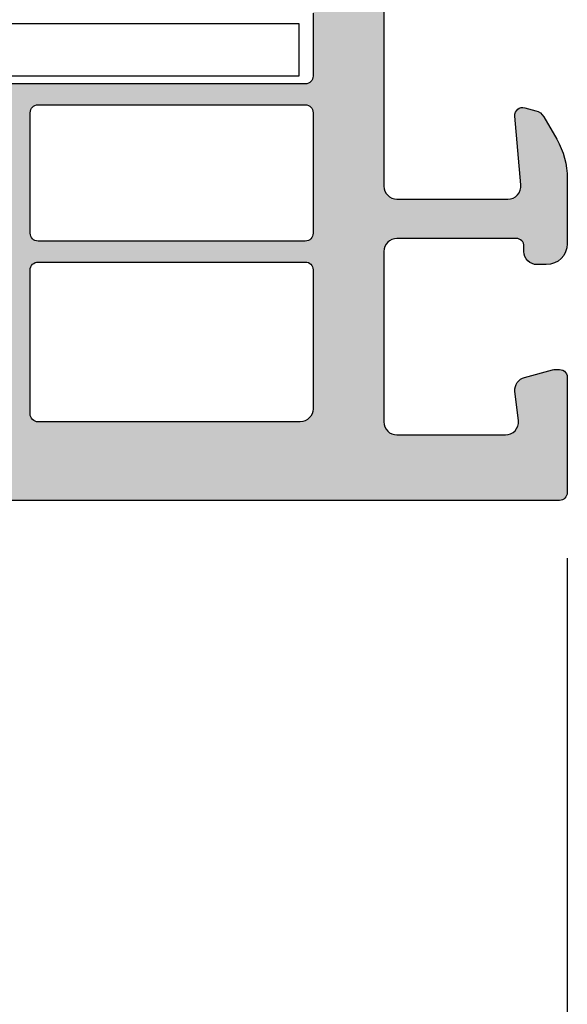
# Model space of a CAD drawing. Units: millimetres. Extents: x 0 to 1436, y -297 to 0.
# Drawn here: x 380 to 385, y -85 to -75 of the extents above; entities that cross this region are included whole.
import ezdxf

# ---------------------------------------------------------------- set-up
doc = ezdxf.new("R2010")
doc.units = ezdxf.units.MM
doc.layers.add('cotas', color=250, linetype='Continuous', lineweight=9)
doc.layers.add('Sombreado perfiles', color=250, linetype='Continuous', lineweight=15)
doc.layers.add('PERFILES', color=7, linetype='Continuous')
doc.styles.add('catalogos 2.5', font='arial.ttf', dxfattribs={"height": 2.5})
doc.dimstyles.new('4-1', dxfattribs={"dimtxt": 2.5, "dimasz": 2.5, "dimexe": 1.25, "dimexo": 0.625, "dimtad": 1, "dimlfac": 4, "dimtxsty": 'catalogos 2.5', "dimcen": 2.5, "dimadec": 0, "dimazin": 0, "dimtfac": 1, "dimtmove": 0, "dimatfit": 3, "dimfxl": 0, "dimarcsym": 0})

# ---------------------------------------------------------------- blocks, each defined once
blk = doc.blocks.new('MARCO 84_V2')
at = {"layer": 'Sombreado perfiles', "ltscale": 5}
h = blk.add_hatch(color=256, dxfattribs=at)
h.dxf.hatch_style = 1
edge = h.paths.add_edge_path(flags=16)
edge.add_line((9.699999999999818, -37.99999999993004), (10.39999999999509, -37.99999999992993))
edge.add_arc((10.39999999999513, -38.29999999993007), 0.3000000000001393, 2.4385826691286638e-11, 90.00000000000807, ccw=False)
edge.add_line((10.69999999999527, -38.29999999992994), (10.69999999999527, -38.89999999992993))
edge.add_arc((10.39999999999509, -38.89999999992985), 0.3000000000001819, 270, 359.99999999998374, ccw=False)
edge.add_line((10.39999999999509, -39.19999999993003), (9.700000000003456, -39.19999999993009))
edge.add_arc((9.700000000003413, -39.49999999993022), 0.3000000000001393, 89.99999999999186, 180.0000000000733)
edge.add_line((9.400000000003274, -39.49999999993061), (9.399999999988722, -49.5000000000045))
edge.add_arc((9.699999999990567, -49.50000000000222), 0.3000000000018446, 180.000000000437, 270.0000000003773)
edge.add_line((9.699999999992542, -49.80000000000406), (10.39999999999509, -49.80000000000395))
edge.add_arc((10.39999999999513, -50.10000000000409), 0.3000000000001393, 2.4385826691286638e-11, 90.00000000000807, ccw=False)
edge.add_line((10.69999999999527, -50.10000000000396), (10.69999999999527, -50.70000000000395))
edge.add_arc((10.39999999999515, -50.70000000000381), 0.3000000000001251, 269.9999999999891, 359.9999999999729, ccw=False)
edge.add_line((10.39999999999509, -51.00000000000394), (9.849821161163163, -51.00000000000408))
edge.add_arc((9.849821161163188, -51.30000000000396), 0.2999999999998835, 90.00000000000476, 201.323686262918)
edge.add_arc((6.775735931278168, -52.49999999988059), 3.00000000004574, -21.323686265081108, 21.323686260686316, ccw=False)
edge.add_arc((9.849821161132347, -53.69999999995938), 0.3000000000446703, 158.6763137429192, 270.0000000058855)
edge.add_line((9.849821161163163, -54.00000000000405), (10.39999999999509, -54.00000000000394))
edge.add_arc((10.39999999999513, -54.30000000000408), 0.3000000000001393, 2.4385826691286638e-11, 90.00000000000807, ccw=False)
edge.add_line((10.69999999999527, -54.30000000000395), (10.69999999999527, -54.90000000000397))
edge.add_arc((10.39999999999513, -54.90000000000381), 0.3000000000001393, 269.99999999999187, 359.9999999999701, ccw=False)
edge.add_line((10.39999999999509, -55.20000000000395), (9.69999999999527, -55.2000000000041))
edge.add_arc((9.699999999995754, -55.50000000000294), 0.2999999999988461, 90.00000000009229, 180.0000000002768)
edge.add_line((9.399999999996908, -55.50000000000439), (9.400000000002365, -63.51959867392158))
edge.add_arc((9.70000000000258, -63.51959867392114), 0.3000000000002156, 180.0000000000841, 265.0000000000932)
edge.add_line((9.67385327717875, -63.81845708334892), (10.42614672282252, -63.88427423148723))
edge.add_arc((10.39999999999865, -64.18313264091505), 0.3000000000002608, 5.4285465012071654e-11, 85.00000000008521, ccw=False)
edge.add_line((10.69999999999891, -64.18313264091476), (10.69999999999891, -64.7997314687858))
edge.add_arc((10.39999999999881, -64.79973146878571), 0.3000000000000984, 269.9999999999841, 359.99999999998374, ccw=False)
edge.add_line((10.39999999999873, -65.0997314687858), (9.700000000002547, -65.0997314687858))
edge.add_arc((9.70000000000249, -65.39973146878593), 0.3000000000001251, 89.99999999998914, 179.9999999999729)
edge.add_line((9.400000000002365, -65.39973146878579), (9.400000000002365, -67.79973146883133))
edge.add_arc((9.700000000002461, -67.79973146883124), 0.3000000000000966, 180.0000000000163, 270.0000000000163)
edge.add_line((9.700000000002547, -68.09973146883134), (43.34035397146243, -68.09973146881258))
edge.add_arc((43.34035397146243, -67.89973146881258), 0.2000000000000028, 270, 364.497358135243)
edge.add_line((43.53973816153494, -67.88404884310349), (43.52627663502776, -67.7129030407638))
edge.add_arc((43.32689244495524, -67.72858566647288), 0.2000000000000088, 4.497358135238758, 79.91666139533619)
edge.add_arc((43.43871977755188, -67.09973146879916), 0.4387197775609654, 180.0000000000018, 259.9166613953387, ccw=False)
edge.add_line((42.99999999999091, -67.09973146879918), (42.99999999999091, -66.09973146879918))
edge.add_arc((43.4387197775519, -66.09973146879922), 0.4387197775609977, 116.4913524970336, 179.9999999999944, ccw=False)
edge.add_arc((43.15381068481385, -65.52807618532609), 0.2000000000000036, 296.4913524970366, 364.4973581352389)
edge.add_line((43.35319487488636, -65.51239355961701), (43.33523434992775, -65.28404884307669))
edge.add_arc((43.13585015985525, -65.29973146878578), 0.2000000000000028, 4.497358135242977, 90)
edge.add_line((43.13585015985525, -65.09973146878578), (39.89973146880402, -65.09973146878578))
edge.add_arc((39.89973146880352, -64.79973146878609), 0.2999999999996845, 179.9999999999376, 270.00000000009493, ccw=False)
edge.add_line((39.59973146880384, -64.79973146878577), (39.59973146880384, -62.99994258177561))
edge.add_arc((39.89973146880352, -62.99994258177529), 0.2999999999996845, 89.99999999990513, 180.0000000000624, ccw=False)
edge.add_line((39.89973146880402, -62.6999425817756), (42.80745750371625, -62.6999425817756))
edge.add_arc((42.80745750371624, -62.39994258177563), 0.2999999999999758, 270.0000000000013, 364.497358133237)
edge.add_line((43.1065337888258, -62.37641864322246), (42.88629891488836, -59.57641864322251))
edge.add_arc((42.5872226297788, -59.5999425817756), 0.2999999999999707, 4.497358133223417, 89.99999999999865)
edge.add_line((42.58722262977881, -59.29994258177562), (39.89973146880402, -59.29994258177562))
edge.add_arc((39.89973146880352, -58.99994258177594), 0.2999999999996845, 179.9999999999376, 270.00000000009493, ccw=False)
edge.add_line((39.59973146880384, -58.99994258177561), (39.59973146880384, -58.61990053628064))
edge.add_arc((39.899731468804, -58.61990053628084), 0.3000000000001606, 105.9693254529383, 179.999999999962, ccw=False)
edge.add_line((39.81719466363575, -58.33147779828552), (42.48720410008627, -57.56741165639308))
edge.add_arc((42.40466729491795, -57.27898891839857), 0.299999999999405, 285.9693254529939, 364.4973581361871)
edge.add_line((42.70374358002573, -57.25546497983005), (42.45415377181689, -54.08225516994209))
edge.add_arc((42.15507748671644, -54.10577910850927), 0.2999999999920021, 4.497358136043799, 29.11733548220094)
edge.add_arc((45.03804010815649, -52.50000000676615), 3.00000000004064, 159.8773807972512, 209.1173354842335, ccw=False)
edge.add_arc((41.93947702810804, -51.36469967679659), 0.3000000000000163, 339.8773807952119, 364.4973581360691)
edge.add_line((42.23855331321647, -51.34117573822864), (41.21881081293483, -38.37647606136237))
edge.add_arc((40.91973452782642, -38.39999999993039), 0.3000000000000009, 4.497358136082904, 90)
edge.add_line((40.91973452782642, -38.09999999993039), (39.89973146880384, -38.09999999993039))
edge.add_arc((39.89973146880384, -37.79999999993039), 0.2999999999999972, 180, 270, ccw=False)
edge.add_line((39.59973146880385, -37.79999999993039), (39.59973146880385, -37.39999999993039))
edge.add_arc((39.89973146880384, -37.39999999993039), 0.2999999999999972, 90, 180, ccw=False)
edge.add_line((39.89973146880384, -37.09999999993039), (40.79388602835299, -37.09999999993039))
edge.add_arc((40.79388602835299, -36.79999999993039), 0.2999999999999972, 270, 364.4973581360815)
edge.add_line((41.09296231346141, -36.77647606136238), (40.45583316349167, -28.67620753037982))
edge.add_arc((40.15675687838326, -28.69973146894785), 0.2999999999999943, 4.497358136084364, 90)
edge.add_line((40.15675687838326, -28.39973146894785), (37.79973146880424, -28.39973146894775))
edge.add_arc((37.79973146880423, -28.69973146894774), 0.2999999999999972, 89.99999999999865, 180)
edge.add_line((37.49973146880424, -28.69973146894774), (37.49973146880421, -30.94973146877373))
edge.add_arc((37.19973146880421, -30.94973146877373), 0.2999999999999972, -90, 0, ccw=False)
edge.add_line((37.19973146880421, -31.24973146877373), (36.5997314688042, -31.24973146877373))
edge.add_arc((36.5997314688042, -30.94973146877373), 0.2999999999999972, 179.9999999999987, 270, ccw=False)
edge.add_line((36.2997314688042, -30.94973146877373), (36.29973146880423, -28.69973146894773))
edge.add_arc((35.99973146880424, -28.69973146894772), 0.2999999999999901, 359.999999999998, 450.0000000000027)
edge.add_line((35.99973146880423, -28.39973146894773), (30.29160797829718, -28.39973146894776))
edge.add_arc((29.70000000001619, -28.29973146877352), 0.6000000000004716, 189.5940682437228, 350.4059317562717, ccw=False)
edge.add_line((29.1083920217352, -28.39973146894771), (19.29160797829718, -28.39973146894785))
edge.add_arc((18.70000000001663, -28.29973146877371), 0.6000000000000183, 189.5940682437356, 350.4059317562753, ccw=False)
edge.add_line((18.1083920217361, -28.39973146894796), (9.699999999985266, -28.39973146894808))
edge.add_arc((9.699999999985224, -28.69973146894822), 0.3000000000001393, 89.99999999999186, 180.0000000000624)
edge.add_line((9.399999999985084, -28.69973146894854), (9.399999999999636, -37.69999999993051))
edge.add_arc((9.699999999999712, -37.69999999992996), 0.3000000000000753, 180.0000000001045, 270.0000000000203)
edge = h.paths.add_edge_path()
edge.add_line((6.787867965605699, -18.58786796565241), (6.987867965587326, -18.78786796563868))
edge.add_arc((6.775735931227871, -18.99999999999317), 0.3000000000014307, -44.99999999908448, 44.999999999330385, ccw=False)
edge.add_line((6.987867965588237, -19.21213203434676), (6.787867965604791, -19.41213203433549))
edge.add_arc((7.000000000005734, -19.62426406866083), 0.3000000000101472, 135.0000000102106, 180.0000000092014)
edge.add_line((6.699999999995587, -19.62426406870901), (6.699999999994361, -23.49999999998677))
edge.add_arc((6.199999999990766, -23.49999999998641), 0.5000000000035953, 269.9999999999951, 359.9999999999593, ccw=False)
edge.add_line((6.199999999990723, -23.99999999999001), (1.652337248411641, -23.9999999999891))
edge.add_arc((1.652337248412408, -23.69999999998997), 0.2999999999991303, 180.0000000000163, 269.99999999985346, ccw=False)
edge.add_line((1.352337248413278, -23.69999999999006), (1.352337248413278, -23.49999999999001))
edge.add_arc((0.8523372484132778, -23.49999999999001), 0.5, 0, 90)
edge.add_line((0.8523372484132778, -22.99999999999001), (0.5000000000045475, -22.99999999999001))
edge.add_arc((0.5000000000045475, -23.79999999998928), 0.7999999999992724, 90, 179.9999999997232)
edge.add_line((-0.2999999999947249, -23.79999999998542), (-0.3000000000020009, -25.28712003453354))
edge.add_arc((2.699999999990716, -25.28712003454898), 2.999999999992717, 179.9999999997053, 209.9999999999048)
edge.add_line((0.1019237886412157, -26.78712003454102), (0.5964466094001182, -27.64365868560101))
edge.add_arc((1.029459311296681, -27.393658685599), 0.5000000000047649, 209.9999999999504, 254.999999999939)
edge.add_line((0.9000497887436723, -27.876621598748), (1.322354286467089, -27.98977774787384))
edge.add_arc((1.399999999998043, -27.69999999998671), 0.3000000000004494, 254.9999999999838, 364.9999999998876)
edge.add_line((1.698858409426066, -27.67385327716296), (1.537205032396741, -25.82614672281046))
edge.add_arc((1.836063441821284, -25.79999999998697), 0.2999999999969598, 89.99999999998693, 184.9999999998968, ccw=False)
edge.add_line((1.836063441821352, -25.49999999999001), (6.199999999990723, -25.49999999999069))
edge.add_arc((6.200000000003143, -26.00000000000374), 0.5000000000130456, 1.49492507262039e-09, 90.00000000142319, ccw=False)
edge.add_line((6.700000000016189, -25.99999999999069), (6.700000000016189, -51.87573593130743))
edge.add_arc((7.000000000019098, -51.87573593130746), 0.3000000000029086, 179.9999999999946, 224.9999999993669)
edge.add_line((6.787867965658734, -52.08786796566314), (6.987867965640362, -52.2878679656494))
edge.add_arc((6.775735931280906, -52.50000000000389), 0.3000000000014313, -44.99999999908448, 44.999999999330214, ccw=False)
edge.add_line((6.987867965641271, -52.71213203435748), (6.787867965657824, -52.91213203434621))
edge.add_arc((7.000000000011779, -53.12426406871982), 0.3000000000110516, 134.9999999973465, 179.9999999963374)
edge.add_line((6.700000000000728, -53.12426406870064), (6.699999999990723, -61.99999999995175))
edge.add_arc((6.199999999990681, -61.99999999994995), 0.5000000000000426, 270.0000000000049, 359.9999999997932, ccw=False)
edge.add_line((6.199999999990723, -62.49999999994999), (1.83606344182499, -62.49999999995363))
edge.add_arc((1.836063441824865, -62.19999999995314), 0.3000000000004874, 175.00000000025, 270.0000000000238, ccw=False)
edge.add_line((1.537205032396741, -62.17385327713011), (1.698858409422428, -60.32614672277744))
edge.add_arc((1.399999999997855, -60.29999999995415), 0.2999999999969722, 355.0000000001436, 464.9999999994377)
edge.add_line((1.322354286470727, -60.0102222520696), (0.9000497887473102, -60.12337840119029))
edge.add_arc((1.029459311293135, -60.60634131433417), 0.4999999999979537, 104.999999999418, 150.000000000172)
edge.add_line((0.5964466094019372, -60.35634131433649), (0.1019237886366686, -61.21287996540993))
edge.add_arc((2.699999999994358, -62.71287996540234), 2.999999999999997, 150.0000000001672, 180.0000000002827)
edge.add_line((-0.3000000000056389, -62.71287996541714), (-0.2999999999983629, -64.19999999995424))
edge.add_arc((0.5000000000007816, -64.19999999995039), 0.7999999999991445, 180.0000000002758, 269.999999999944)
edge.add_line((0.5, -64.99999999994954), (0.8523372484132777, -64.99999999994954))
edge.add_arc((0.8523372484132778, -64.49999999994954), 0.5, 270, 360.0000000003648)
edge.add_line((1.352337248413278, -64.49999999994635), (1.352337248411459, -64.2999999999525))
edge.add_arc((1.652337248408074, -64.29999999995024), 0.299999999996615, 90.00000000001359, 180.0000000004315, ccw=False)
edge.add_line((1.652337248408003, -63.99999999995363), (6.199999999990723, -63.99999999995113))
edge.add_arc((6.199999999990808, -64.49999999995104), 0.4999999999999147, 3.581135388230905e-11, 90.00000000000978, ccw=False)
edge.add_line((6.699999999990723, -64.49999999995073), (6.699999999990723, -71.99999999993913))
edge.add_arc((6.199999999990695, -71.99999999993905), 0.5000000000000284, 270.00000000000324, 359.9999999999902, ccw=False)
edge.add_line((6.199999999990723, -72.49999999993908), (1.966836478514779, -72.4999999999418))
edge.add_arc((1.966836478514648, -71.9999999999415), 0.5000000000003126, 175.0000000002093, 270.00000000001495, ccw=False)
edge.add_line((1.468739129468304, -71.95642212856946), (1.698858409421518, -69.3261467227692))
edge.add_arc((1.399999999994391, -69.2999999999459), 0.2999999999995184, 355.0000000001834, 464.999999999881)
edge.add_line((1.32235428646436, -69.01022225205948), (0.9000497887427629, -69.12337840118393))
edge.add_arc((1.029459311293708, -69.60634131432457), 0.4999999999961561, 105.0000000000806, 149.9999999998265)
edge.add_line((0.5964466094055751, -69.35634131432518), (0.1019237886448532, -70.21287996537804))
edge.add_arc((2.699999999986188, -71.71287996538244), 2.999999999991827, 149.9999999998128, 180.0000000001851)
edge.add_line((-0.3000000000056389, -71.71287996539213), (-0.2999999999983629, -74.19999999994242))
edge.add_arc((0.5000000000007957, -74.19999999994015), 0.7999999999991586, 180.0000000001629, 269.999999999943)
edge.add_line((0.5, -74.9999999999393), (0.8523372484132777, -74.9999999999393))
edge.add_arc((0.8523372484132778, -74.4999999999393), 0.5, 270, 360.0000000003192)
edge.add_line((1.352337248413278, -74.49999999993652), (1.352337248411459, -74.29999999994085))
edge.add_arc((1.652337248410944, -74.29999999993856), 0.2999999999994856, 89.99999999986699, 180.000000000437, ccw=False)
edge.add_line((1.652337248411641, -73.99999999993908), (6.199999999990723, -73.99999999994021))
edge.add_arc((6.199999999990752, -74.49999999994019), 0.4999999999999716, 4.229150363244116e-11, 90.00000000000318, ccw=False)
edge.add_line((6.699999999990723, -74.49999999993982), (6.699999999990723, -80.99999999992907))
edge.add_arc((6.199999999990709, -80.99999999992906), 0.5000000000000142, 270.0000000000016, 359.99999999999835, ccw=False)
edge.add_line((6.199999999990723, -81.49999999992907), (2.062577026518738, -81.49999999992998))
edge.add_arc((2.062577026518719, -80.99999999993003), 0.4999999999999574, 174.9999999996222, 270.0000000000023, ccw=False)
edge.add_line((1.564479677473173, -80.95642212855292), (1.698097349043564, -79.8291651539433))
edge.add_arc((1.199999999999894, -79.78558728256839), 0.4999999999979002, 354.9999999998549, 435.0000000002738)
edge.add_line((1.329409522548303, -79.30262436942526), (0.2635832737314558, -79.01703708678833))
edge.add_arc((0.1341737511808959, -79.49999999993565), 0.500000000002508, 75.0000000001601, 98.70480586088175)
edge.add_arc((-3.576625107193365e-12, -79.29999999993547), 0.3000000000020643, 78.7549093850259, 180.0000000000515)
edge.add_line((-0.3000000000056389, -79.29999999993574), (-0.3000000000056389, -83.69999999993071))
edge.add_arc((-6.366462912410498e-12, -83.69999999993071), 0.2999999999992724, 180, 270)
edge.add_line((-6.366462912410498e-12, -83.99999999992998), (48.69999999994707, -83.99999999993089))
edge.add_arc((48.6999999999471, -82.99999999993092), 0.9999999999999716, 269.9999999999984, 359.9999999999104)
edge.add_line((49.69999999994707, -82.99999999993248), (49.69999999995071, -80.49999999993516))
edge.add_arc((49.19999999995066, -80.49999999993457), 0.5000000000000426, 359.9999999999332, 450.0000000000994)
edge.add_line((49.1999999999498, -79.99999999993453), (48.69999999995071, -79.99999999993499))
edge.add_line((48.69999999995071, -79.99999999993499), (47.68256885140818, -80.08901369135084))
edge.add_arc((47.69999999995795, -80.28825263096986), 0.2000000000006909, 95.00000000005072, 179.9999999999837)
edge.add_line((47.49999999995725, -80.28825263096981), (47.49999999995725, -81.19999999993048))
edge.add_arc((47.19999999995441, -81.19999999992987), 0.3000000000028393, 269.9999999999864, 359.9999999998833, ccw=False)
edge.add_line((47.19999999995434, -81.49999999993271), (42.99999999995393, -81.4999999999349))
edge.add_arc((42.99999999995377, -81.1999999999349), 0.2999999999999972, 179.9999999999538, 270.0000000000298, ccw=False)
edge.add_line((42.69999999995378, -81.19999999993466), (42.69999999995798, -75.98739724767007))
edge.add_arc((43.69999999995787, -75.98739724767087), 0.9999999999998863, 77.0000000000212, 179.9999999999544, ccw=False)
edge.add_line((43.92495105430135, -75.01302718288566), (48.19999999994343, -75.99999999993953))
edge.add_line((48.19999999994343, -75.99999999993953), (49.19999999995434, -75.99999999993908))
edge.add_arc((49.1999999999543, -75.49999999994267), 0.4999999999964047, 270.0000000000049, 360.0000000003664)
edge.add_line((49.69999999995071, -75.49999999993948), (49.69999999993615, -73.19441378702477))
edge.add_arc((49.4999999999354, -73.19441378702612), 0.2000000000007489, 3.867554492645154e-10, 103.2405199151673)
edge.add_line((49.45419213319019, -72.99973035335866), (47.04176887315316, -73.56735935571693))
edge.add_arc((46.97305707303555, -73.27533420521733), 0.2999999999995253, 184.4973581359975, 283.2405199151982, ccw=False)
edge.add_line((46.67398078792758, -73.29885814378487), (45.07878476567566, -53.0180153316556))
edge.add_arc((44.77970847462448, -53.04153927069147), 0.3000000059611617, 4.497358136162693, 64.49735818326037)
edge.add_arc((45.03804010762542, -52.50000000000392), 0.3000000059602853, 124.49735777855429, 244.4973581833533, ccw=False)
edge.add_arc((44.69821916541333, -52.00550861042284), 0.2999999999861609, 304.4973577849304, 364.497358144024)
edge.add_line((44.99729545050468, -51.98198467181446), (44.01860485363977, -39.53920656423163))
edge.add_arc((44.51706532881872, -39.49999999993013), 0.4999999999999477, 89.9999999998958, 184.4973581385521, ccw=False)
edge.add_line((44.51706532881963, -38.99999999993018), (49.69999999994616, -38.99999999993021))
edge.add_arc((49.69999999994695, -37.9999999999301), 1.000000000000114, 269.9999999999544, 359.9999999999935)
edge.add_line((50.69999999994707, -37.99999999993021), (50.69999999994707, -35.4999999999314))
edge.add_arc((50.39999999994411, -35.49999999993162), 0.300000000002953, 4.071109992233228e-11, 90.00000000016556)
edge.add_line((50.39999999994325, -35.19999999992866), (49.3999999999478, -35.19999999993003))
edge.add_line((49.3999999999478, -35.19999999993003), (49.3999999999478, -36.69999999993071))
edge.add_arc((49.09999999994852, -36.69999999993071), 0.2999999999992724, -90, 0, ccw=False)
edge.add_line((49.09999999994852, -36.99999999992998), (44.74331601585163, -36.99999999993021))
edge.add_arc((44.74331601585172, -35.99999999993134), 0.9999999999988702, 184.4973581377436, 269.9999999999951, ccw=False)
edge.add_line((43.74639506549374, -36.07841312852021), (43.19532848640938, -29.0723182613285))
edge.add_arc((44.19224943676856, -28.99390513273841), 1.000000000000164, 64.99999999993503, 184.4973581378081, ccw=False)
edge.add_line((44.61486769851035, -28.08759734570209), (49.22678547847408, -30.23816992528226))
edge.add_arc((49.09999999995215, -30.51006226139259), 0.2999999999992796, -1.268745108973235e-10, 64.99999999999449, ccw=False)
edge.add_line((49.39999999995143, -30.51006226139326), (49.3999999999478, -31.9999999999293))
edge.add_line((49.3999999999478, -31.9999999999293), (50.39999999994689, -31.99999999993021))
edge.add_arc((50.39999999994774, -31.69999999992724), 0.3000000000029672, 269.9999999998371, 360.0000000000543)
edge.add_line((50.69999999995071, -31.69999999992696), (50.69999999994707, -29.67399069203414))
edge.add_arc((49.19999999994621, -29.67399069203752), 1.50000000000086, 1.290541867549897e-10, 65.00000000000092)
edge.add_line((49.8339273925576, -28.31452901148175), (43.40926778106132, -25.3186610336024))
edge.add_arc((43.83188604280254, -24.4123532465665), 0.9999999999995431, 184.4973581376569, 244.9999999999544, ccw=False)
edge.add_line((42.83496509244378, -24.49076637515391), (42.66885035423002, -22.37883351810719))
edge.add_arc((41.6719294038694, -22.45724664669544), 1.000000000001458, 4.497358137696481, 17.52399122311325)
edge.add_line((42.62552035772751, -22.1561415276375), (40.51187068758827, -15.46227590563187))
edge.add_arc((42.89584807223047, -14.70951310798867), 2.500000000000216, 70.4866810901508, 197.5239912230986, ccw=False)
edge.add_line((43.73091301110708, -12.35310343480786), (50.87585022973326, -14.88512773841326))
edge.add_arc((51.54390218083353, -12.99999999987115), 1.999999999997439, 250.486681090154, 270.0000000000211)
edge.add_line((51.54390218083427, -14.99999999986859), (65.94999999994707, -14.99999999986086))
edge.add_arc((65.94999999994702, -14.69999999986155), 0.299999999999315, 270.0000000000081, 360.0000000000136)
edge.add_line((66.24999999994634, -14.69999999986148), (66.24999999994634, -13.69999999986068))
edge.add_line((66.24999999994634, -13.69999999986068), (64.82752385047843, -13.6999999998625))
edge.add_arc((64.82752385047836, -13.39999999986512), 0.2999999999973824, 180.0000000000081, 270.00000000001353, ccw=False)
edge.add_line((64.52752385048097, -13.39999999986516), (64.52752385048097, -11.0325608340154))
edge.add_arc((65.52752385047461, -11.0325608340152), 0.9999999999936335, 120.24396422047371, 180.0000000000115, ccw=False)
edge.add_arc((67.49827549898394, -14.41268267841139), 4.912682678548923, 56.8509405789888, 120.2439642204595, ccw=False)
edge.add_arc((69.63780494796266, -11.13678593401566), 1.000000000003446, 19.453133780388782, 56.85094057899647, ccw=False)
edge.add_arc((58.69999999996617, -14.99999999994138), 12.59999999998547, 7.474290403303314, 19.453133780380426, ccw=False)
edge.add_arc((70.89549096996502, -13.3999999998595), 0.3000000000023139, -90.00000000016558, 7.474290403265627, ccw=False)
edge.add_line((70.89549096996416, -13.69999999986182), (69.44999999994707, -13.69999999986068))
edge.add_line((69.44999999994707, -13.69999999986068), (69.44999999994707, -14.69999999985772))
edge.add_arc((69.74999999994978, -14.69999999985724), 0.3000000000027114, 180.0000000000923, 269.9999999998643)
edge.add_line((69.74999999994907, -14.99999999985995), (73.19999999994343, -14.99999999985972))
edge.add_arc((73.19999999994423, -14.49999999985657), 0.5000000000031513, 269.9999999999088, 375.0000000000836)
edge.add_line((73.68296291309161, -14.37059047730379), (70.42817131484935, -2.223542864626054))
edge.add_arc((67.53039383597935, -2.999999999934804), 3.000000000003005, 15.0000000000081, 90.0000000000524)
edge.add_line((67.53039383597661, 6.819789177825442e-11), (0, -1.4210854715202e-14))
edge.add_arc((9.379441667789479e-13, -0.3000000000020435), 0.3000000000020293, 90.00000000017916, 179.9999999999729)
edge.add_line((-0.3000000000010914, -0.3000000000019014), (-0.3000000000020009, -4.699999999997502))
edge.add_arc((-3.36324024186041e-12, -4.699999999997983), 0.2999999999986376, 179.9999999999081, 281.2450906150627)
edge.add_arc((0.134173751180411, -4.499999999997361), 0.4999999999994522, 261.2951941391209, 284.9999999996676)
edge.add_line((0.2635832737287274, -4.982962913142117), (1.329409522546484, -4.697375630506357))
edge.add_arc((1.19999999999711, -4.214412717359989), 0.5000000000012832, 284.9999999997369, 368.5198509084274)
edge.add_line((1.694482296701608, -4.140336687180664), (1.568094729817858, -3.074076030180564))
edge.add_arc((2.062577026518723, -2.999999999999151), 0.4999999999980002, 89.9999999999983, 188.5198509087256, ccw=False)
edge.add_line((2.062577026518738, -2.500000000001151), (6.199999999994361, -2.500000000001833))
edge.add_arc((6.199999999994347, -3.000000000001847), 0.5000000000000142, -3.092281986027956e-11, 89.99999999999841, ccw=False)
edge.add_line((6.699999999994361, -3.000000000002117), (6.699999999990723, -9.4999999999866))
edge.add_arc((6.199999999990695, -9.499999999986343), 0.5000000000000284, 270.00000000000324, 359.99999999997067, ccw=False)
edge.add_line((6.199999999990723, -9.999999999986372), (1.652337248411641, -9.999999999987509))
edge.add_arc((1.652337248410944, -9.699999999988023), 0.2999999999994856, 179.9999999995359, 270.0000000001329, ccw=False)
edge.add_line((1.352337248411459, -9.699999999985593), (1.352337248413278, -9.499999999989669))
edge.add_arc((0.8523372484132778, -9.499999999986827), 0.5, 359.9999999996743, 450)
edge.add_line((0.8523372484132778, -8.999999999986827), (0.5000000000009095, -8.999999999986827))
edge.add_arc((0.5000000000009237, -9.799999999986113), 0.7999999999992866, 90.00000000000101, 179.9999999998341)
edge.add_line((-0.2999999999983629, -9.799999999983797), (-0.3000000000056389, -12.28712003453508))
edge.add_arc((2.699999999981634, -12.28712003454415), 2.999999999987273, 179.9999999998267, 210.0000000001758)
edge.add_line((0.1019237886439441, -13.78712003454577), (0.5964466094046658, -14.64365868559999))
edge.add_arc((1.029459311293201, -14.39365868560049), 0.4999999999965591, 210.0000000001614, 254.999999999884)
edge.add_line((0.9000497887418533, -14.87662159874144), (1.322354286463451, -14.98977774786697))
edge.add_arc((1.399999999994451, -14.69999999997996), 0.300000000000336, 254.9999999999689, 364.99999999974)
edge.add_line((1.698858409422428, -14.67385327715699), (1.468739129469213, -12.04357787135622))
edge.add_arc((1.966836478514737, -11.99999999998343), 0.4999999999995615, 89.99999999999523, 184.9999999998846, ccw=False)
edge.add_line((1.966836478514779, -11.49999999998387), (6.199999999994361, -11.4999999999866))
edge.add_arc((6.199999999994304, -11.99999999999029), 0.5000000000036948, -3.26281224261038e-11, 89.99999999999352, ccw=False)
edge.add_line((6.699999999997999, -11.99999999999058), (6.699999999995982, -18.37573593129662))
edge.add_arc((6.999999999982583, -18.37573593133632), 0.2999999999866008, 179.9999999924189, 224.9999999917906)
edge = h.paths.add_edge_path(flags=16)
edge.add_arc((27.30694566121146, -69.19973146882158), 0.3000000000000114, -3.26281224261038e-11, 90.00000000003388, ccw=False)
edge.add_line((27.60694566121147, -69.19973146882175), (27.60694566120965, -73.79973146882185))
edge.add_arc((27.30694566120951, -73.79973146882145), 0.3000000000001322, 269.99999999999045, 359.999999999924, ccw=False)
edge.add_line((27.30694566120946, -74.09973146882157), (21.29999999993834, -74.09973146882498))
edge.add_arc((21.29999999993856, -73.79973146882548), 0.2999999999994998, 179.9999999999566, 269.9999999999566, ccw=False)
edge.add_line((20.99999999993906, -73.79973146882526), (20.99999999993543, -69.19973146882516))
edge.add_arc((21.29999999993558, -69.19973146882514), 0.3000000000001535, 89.9999999999946, 180.0000000000054, ccw=False)
edge.add_line((21.29999999993561, -68.89973146882498), (27.30694566121128, -68.89973146882157))
edge = h.paths.add_edge_path(flags=16)
edge.add_arc((27.30694566121646, -75.19973146882177), 0.3000000000004661, 5.4285465012071654e-11, 90.00000000012079, ccw=False)
edge.add_line((27.60694566121692, -75.19973146882148), (27.60694566121328, -80.69999999993092))
edge.add_arc((27.30694566121325, -80.69999999993061), 0.3000000000000362, 269.99999999997215, 359.9999999999403, ccw=False)
edge.add_line((27.3069456612131, -80.99999999993065), (21.29999999994197, -80.99999999993042))
edge.add_arc((21.29999999994182, -80.6999999999304), 0.3000000000000256, 180.000000000057, 270.0000000000298, ccw=False)
edge.add_line((20.99999999994179, -80.6999999999307), (20.99999999993906, -75.1997314688249))
edge.add_arc((21.29999999993923, -75.19973146882488), 0.3000000000001677, 89.99999999999733, 180.0000000000027, ccw=False)
edge.add_line((21.29999999993925, -74.89973146882471), (27.30694566121583, -74.8997314688213))
edge = h.paths.add_edge_path(flags=16)
edge.add_line((29.70347283058163, -79.49999999993065), (29.70347283058163, -79.09999999993079))
edge.add_arc((29.40347283058156, -79.0999999999309), 0.3000000000000682, 2.171258662545267e-11, 90.00000000002171)
edge.add_line((29.40347283058145, -78.79999999993083), (28.70694566121438, -78.79999999993083))
edge.add_arc((28.70694566121474, -78.49999999993119), 0.2999999999996419, 179.9999999998969, 269.99999999993076, ccw=False)
edge.add_line((28.4069456612151, -78.49999999993065), (28.4069456612151, -77.29999999993083))
edge.add_arc((28.70694566121507, -77.29999999993107), 0.2999999999999652, 89.99999999995862, 179.9999999999538, ccw=False)
edge.add_line((28.70694566121529, -76.9999999999311), (29.40347283058327, -76.99999999993133))
edge.add_arc((29.40347283058345, -76.69999999993134), 0.2999999999999972, 269.9999999999654, 359.9999999999918)
edge.add_line((29.70347283058345, -76.69999999993138), (29.70347283058345, -76.29999999993152))
edge.add_arc((29.40347283058384, -76.29999999993117), 0.2999999999996135, 359.9999999999349, 449.9999999999349)
edge.add_line((29.40347283058418, -75.99999999993156), (28.7069456612162, -75.99999999993156))
edge.add_arc((28.70694566121611, -75.69999999993146), 0.3000000000000966, 179.9999999999837, 270.00000000001626, ccw=False)
edge.add_line((28.40694566121601, -75.69999999993138), (28.40694566121692, -75.19973146881989))
edge.add_arc((28.7069456612166, -75.19973146881983), 0.2999999999996739, 90.00000000007668, 180.0000000000109, ccw=False)
edge.add_line((28.7069456612162, -74.89973146882016), (33.69999999994616, -74.89973146881721))
edge.add_arc((33.69999999994637, -75.19973146881718), 0.2999999999999687, 4.6213699533836916e-11, 90.0000000000407, ccw=False)
edge.add_line((33.99999999994634, -75.19973146881694), (33.99999999994634, -75.69999999993138))
edge.add_arc((33.6999999999467, -75.69999999993192), 0.2999999999996419, -89.99999999992951, 1.0311396181350574e-10, ccw=False)
edge.add_line((33.69999999994707, -75.99999999993156), (33.00347283057908, -75.99999999993156))
edge.add_arc((33.00347283057943, -76.29999999993117), 0.2999999999996135, 90.00000000006513, 180.0000000000651)
edge.add_line((32.70347283057981, -76.29999999993152), (32.70347283057981, -76.69999999993138))
edge.add_arc((33.00347283057935, -76.6999999999318), 0.2999999999995353, 179.9999999999186, 269.9999999999498)
edge.add_line((33.00347283057908, -76.99999999993133), (33.69999999994707, -76.9999999999311))
edge.add_arc((33.69999999994774, -77.29999999993153), 0.3000000000004235, 1.3301360013429075e-10, 90.00000000012761, ccw=False)
edge.add_line((33.99999999994816, -77.29999999993083), (33.99999999994816, -78.49999999993065))
edge.add_arc((33.69999999994852, -78.49999999993119), 0.2999999999996419, -89.99999999992951, 1.0311396181350574e-10, ccw=False)
edge.add_line((33.69999999994889, -78.79999999993083), (33.00347283058181, -78.79999999993083))
edge.add_arc((33.0034728305817, -79.0999999999309), 0.3000000000000682, 89.99999999997829, 179.9999999999783)
edge.add_line((32.70347283058163, -79.09999999993079), (32.70347283058163, -79.49999999993065))
edge.add_arc((33.00347283058163, -79.49999999993061), 0.2999999999999972, 180.0000000000082, 270.0000000000353)
edge.add_line((33.00347283058181, -79.7999999999306), (33.69999999994889, -79.79999999993038))
edge.add_arc((33.6999999999491, -80.09999999993035), 0.2999999999999687, 4.6213699533836916e-11, 90.0000000000407, ccw=False)
edge.add_line((33.99999999994907, -80.0999999999301), (33.99999999994998, -80.6999999999307))
edge.add_arc((33.69999999994991, -80.69999999993081), 0.3000000000000682, -90.00000000002171, 2.1714186004828662e-11, ccw=False)
edge.add_line((33.6999999999498, -80.99999999993088), (28.70694566121347, -80.99999999993065))
edge.add_arc((28.70694566121339, -80.69999999993055), 0.3000000000000966, 179.9999999999837, 270.0000000000149, ccw=False)
edge.add_line((28.40694566121329, -80.69999999993047), (28.40694566121329, -80.0999999999301))
edge.add_arc((28.7069456612137, -80.09999999993079), 0.3000000000004164, 89.99999999987108, 179.9999999998697, ccw=False)
edge.add_line((28.70694566121438, -79.79999999993038), (29.40347283058145, -79.7999999999306))
edge.add_arc((29.40347283058163, -79.49999999993061), 0.2999999999999972, 269.9999999999654, 359.9999999999918)
edge = h.paths.add_edge_path(flags=16)
edge.add_arc((9.700000000005506, -73.7997314688323), 0.2999999999995033, 179.9999999999566, 269.9999999999559)
edge.add_line((9.700000000005275, -74.0997314688318), (19.89999999993961, -74.09973146882544))
edge.add_arc((19.89999999993961, -73.79973146882526), 0.3000000000001819, 269.9999999999993, 360)
edge.add_line((20.19999999993979, -73.79973146882526), (20.19999999993615, -69.19973146882562))
edge.add_arc((19.89999999993664, -69.1997314688254), 0.2999999999995104, 359.9999999999592, 449.9999999999545)
edge.add_line((19.89999999993688, -68.89973146882589), (9.700000000002547, -68.8997314688318))
edge.add_arc((9.700000000002536, -69.19973146883197), 0.3000000000001677, 89.99999999999795, 180.0000000000027)
edge.add_line((9.400000000002365, -69.19973146883198), (9.400000000006003, -73.79973146883208))
edge = h.paths.add_edge_path(flags=16)
edge.add_arc((9.900000000009674, -80.49999999993017), 0.5000000000000338, 180.0000000000293, 269.9999999999961)
edge.add_line((9.90000000000964, -80.9999999999302), (19.89999999994234, -80.99999999993042))
edge.add_arc((19.89999999994241, -80.69999999993031), 0.3000000000001108, 269.9999999999871, 360.0000000000136)
edge.add_line((20.19999999994252, -80.69999999993024), (20.19999999993979, -75.19973146882535))
edge.add_arc((19.89999999993986, -75.19973146882555), 0.2999999999999297, 3.799702659455972e-11, 90.00000000004819)
edge.add_line((19.89999999993961, -74.89973146882562), (9.700000000006185, -74.89973146883176))
edge.add_arc((9.700000000006188, -75.19973146883194), 0.3000000000001819, 90.00000000000067, 180)
edge.add_line((9.400000000006003, -75.19973146883194), (9.40000000000964, -80.49999999993042))
edge = h.paths.add_edge_path(flags=16)
edge.add_line((28.40694566121056, -69.19973146882067), (28.40694566120965, -73.79973146882026))
edge.add_arc((28.7069456612092, -73.79973146882088), 0.2999999999995531, 179.9999999998806, 269.9999999999463)
edge.add_line((28.70694566120892, -74.09973146882044), (33.69999999994616, -74.09973146881748))
edge.add_arc((33.6999999999462, -73.79973146881734), 0.3000000000001393, 269.9999999999919, 359.9999999999648)
edge.add_line((33.99999999994634, -73.79973146881753), (33.99999999994634, -69.19973146881766))
edge.add_arc((33.69999999994637, -69.1997314688179), 0.2999999999999687, 4.613924657910221e-11, 90.00000000004071)
edge.add_line((33.69999999994616, -68.89973146881793), (28.70694566121165, -68.89973146882066))
edge.add_arc((28.70694566121129, -69.1997314688214), 0.3000000000007361, 89.9999999999308, 179.9999999998616)
edge = h.paths.add_edge_path(flags=16)
edge.add_line((35.09999999994561, -74.09973146881634), (40.35125121271813, -74.09973146881339))
edge.add_arc((40.351251212718, -73.79973146881326), 0.3000000000001251, 270.000000000023, 326.844275705952)
edge.add_arc((43.69999999995448, -75.98739724767141), 3.700000000000474, 91.98068389279518, 146.844275705947, ccw=False)
edge.add_arc((43.56174971824807, -71.98978710414703), 0.2999999999996428, 271.9806838928723, 364.497358136091)
edge.add_line((43.86082600335612, -71.966263165579), (43.6413733063869, -69.17620753024438))
edge.add_arc((43.34229702127848, -69.19973146881226), 0.2999999999999968, 4.49735813605574, 90.00000000003257)
edge.add_line((43.34229702127831, -68.89973146881226), (35.09999999994236, -68.89973146881702))
edge.add_arc((35.09999999994253, -69.19973146881702), 0.2999999999999972, 90.00000000003257, 180.0000000000462)
edge.add_line((34.79999999994254, -69.19973146881726), (34.79999999994634, -73.79973146881662))
edge.add_arc((35.09999999994585, -73.79973146881683), 0.299999999999514, 179.9999999999593, 269.9999999999538)
edge = h.paths.add_edge_path(flags=16)
edge.add_arc((35.09999999994652, -75.19973146881648), 0.3000000000001819, 90, 180)
edge.add_line((34.79999999994634, -75.19973146881648), (34.79999999994997, -80.69999999993115))
edge.add_arc((35.09999999994956, -80.6999999999313), 0.299999999999585, 179.9999999999729, 269.9999999999403)
edge.add_line((35.09999999994925, -80.99999999993088), (36.6999999999498, -80.99999999993088))
edge.add_arc((36.69999999994992, -80.69999999993081), 0.3000000000000682, 269.9999999999769, 359.9999999999783)
edge.add_line((36.99999999994998, -80.69999999993092), (36.99999999994998, -79.7999999999306))
edge.add_arc((37.29999999994959, -79.79999999993026), 0.2999999999996135, 90.00000000006509, 180.0000000000651, ccw=False)
edge.add_line((37.29999999994925, -79.49999999993065), (37.6999999999498, -79.49999999993065))
edge.add_arc((37.69999999994991, -79.79999999993072), 0.3000000000000682, 2.1714186004828662e-11, 90.00000000002171, ccw=False)
edge.add_line((37.99999999994998, -79.7999999999306), (37.99999999994998, -80.69999999993092))
edge.add_arc((38.29999999994959, -80.69999999993126), 0.2999999999996135, 179.9999999999349, 269.9999999999349)
edge.add_line((38.29999999994925, -80.99999999993088), (39.69999999995041, -80.99999999993088))
edge.add_arc((39.69999999995041, -80.69999999993088), 0.2999999999999972, 270, 359.999999999962)
edge.add_line((39.99999999995041, -80.69999999993108), (39.99999999995362, -75.98739724766847))
edge.add_arc((43.6999999999476, -75.98739724767228), 3.699999999993985, 168.6433012472392, 179.999999999941, ccw=False)
edge.add_arc((39.77831890368731, -75.19973146881341), 0.2999999999998494, 348.6433012472746, 450.0000000000109)
edge.add_line((39.77831890368725, -74.89973146881357), (38.29999999994925, -74.89973146881448))
edge.add_arc((38.2999999999497, -75.19973146881419), 0.2999999999997129, 90.00000000008549, 180.0000000000462)
edge.add_line((37.99999999994998, -75.19973146881443), (37.99999999994998, -76.19999999993115))
edge.add_arc((37.69999999994991, -76.19999999993104), 0.3000000000000682, 269.9999999999783, 359.9999999999783, ccw=False)
edge.add_line((37.6999999999498, -76.4999999999311), (37.29999999994925, -76.4999999999311))
edge.add_arc((37.29999999994959, -76.19999999993149), 0.2999999999996135, 179.9999999999349, 269.99999999993486, ccw=False)
edge.add_line((36.99999999994998, -76.19999999993115), (36.99999999994998, -75.19973146881534))
edge.add_arc((36.69999999994999, -75.19973146881537), 0.2999999999999829, 5.42814665636471e-12, 90.00000000003801)
edge.add_line((36.6999999999498, -74.89973146881539), (35.09999999994652, -74.8997314688163))
edge = h.paths.add_edge_path(flags=16)
edge.add_line((9.399999999972836, -17.54630192353344), (9.399999999969623, -12.59999999999309))
edge.add_arc((9.699999999969748, -12.59999999999303), 0.3000000000001251, 89.99999999998909, 180.0000000000109, ccw=False)
edge.add_line((9.699999999969805, -12.29999999999291), (21.59528360890999, -12.29999999999291))
edge.add_arc((21.59528360891017, -12.59999999999292), 0.3000000000000114, 9.771383702172898e-11, 90.00000000003263, ccw=False)
edge.add_line((21.89528360891018, -12.59999999999241), (21.89528360892463, -21.49973146879953))
edge.add_arc((21.59528360892463, -21.49973146880002), 0.3000000000000007, -90.00000000003598, 9.299583325628191e-11, ccw=False)
edge.add_line((21.59528360892444, -21.79973146880002), (9.699999999975216, -21.79973146879252))
edge.add_arc((9.699999999975404, -21.49973146879251), 0.3000000000000007, 180.0000000000373, 269.999999999964, ccw=False)
edge.add_line((9.399999999975405, -21.49973146879271), (9.399999999974725, -20.45369807644949))
edge.add_arc((6.775735931227871, -18.99999999999317), 3.00000000000143, 331.0159565061203, 388.9840434939542)
edge = h.paths.add_edge_path(flags=16)
edge.add_arc((21.59528360891116, -3.299999999941037), 0.2999999999999265, 1.248849912371952e-10, 90.00000000004889, ccw=False)
edge.add_line((21.89528360891109, -3.299999999940383), (21.89528360892655, -11.19999999999209))
edge.add_arc((21.59528360892642, -11.19999999999259), 0.3000000000001322, -90.00000000000949, 9.629275155020878e-11, ccw=False)
edge.add_line((21.59528360892637, -11.49999999999272), (9.699999999965257, -11.49999999999363))
edge.add_arc((9.699999999965538, -11.19999999999408), 0.2999999999995531, 179.9999999999668, 269.99999999994634, ccw=False)
edge.add_line((9.399999999965985, -11.19999999999391), (9.399999999962347, -3.499999999948386))
edge.add_arc((9.899999999962505, -3.499999999948317), 0.5000000000001581, 90.00000000001808, 180.0000000000079, ccw=False)
edge.add_line((9.899999999962347, -2.999999999948159), (21.5952836089109, -2.99999999994111))
edge = h.paths.add_edge_path(flags=16)
edge.add_line((22.99528360880048, -21.7997314688007), (39.27224984274851, -21.79973146881109))
edge.add_arc((39.27224984274871, -21.49973146881109), 0.3000000000000007, 269.9999999999634, 377.5239912230845)
edge.add_line((39.55832712890577, -21.40939993309398), (38.1233542734248, -16.86488359175043))
edge.add_arc((37.83727698726774, -16.95521512746753), 0.2999999999999969, 17.52399122308389, 74.17562988789142)
edge.add_line((37.91908383455117, -16.66658449891688), (23.07709045606186, -12.45990452253115))
edge.add_arc((22.99528360877843, -12.74853515108181), 0.3, 74.17562988789086, 180.0000000001459)
edge.add_line((22.69528360877843, -12.74853515108257), (22.69528360880067, -21.49973146880146))
edge.add_arc((22.99528360880067, -21.4997314688007), 0.3000000000000007, 180.0000000001459, 269.9999999999634)
edge = h.paths.add_edge_path(flags=16)
edge.add_arc((37.43771130620923, -15.38681883174541), 0.3000000000024849, -105.82437011238011, 7.073730788853993, ccw=False)
edge.add_line((37.35590445892376, -15.67544946029807), (22.91347676152145, -11.58201875623149))
edge.add_arc((22.9952836088049, -11.29338812768079), 0.3000000000000478, 180.0000000001801, 254.1756298878885, ccw=False)
edge.add_line((22.69528360880486, -11.29338812768174), (22.69528360877939, -3.299999999941292))
edge.add_arc((22.99528360877953, -3.299999999940564), 0.3000000000001357, 89.99999999999119, 180.0000000001391, ccw=False)
edge.add_line((22.99528360877957, -2.999999999940428), (38.59584807222673, -2.999999999930898))
edge.add_arc((38.59584807222691, -3.299999999930898), 0.2999999999999994, -1.1368683772161603e-13, 90.00000000003541, ccw=False)
edge.add_line((38.89584807222691, -3.299999999930898), (38.89584807222691, -11.28022746809652))
edge.add_arc((38.59584807222691, -11.28022746809652), 0.2999999999999972, -38.572650822166395, 2.8421709430404007e-13, ccw=False)
edge.add_arc((42.89584807223067, -14.70951310798848), 5.200000000000141, 141.4273491778332, 187.0737307890928)
edge = h.paths.add_edge_path(flags=16)
edge.add_arc((65.52752385046811, -11.03256083401343), 3.199999999991504, 120.2439642205846, 180.0000000000391)
edge.add_line((62.32752385047661, -11.03256083401561), (62.32752385047661, -11.99999999986267))
edge.add_arc((62.02752385047558, -11.99999999986137), 0.3000000000010274, 270.00000000033515, 359.999999999752, ccw=False)
edge.add_line((62.02752385047734, -12.29999999986239), (52.00817012499101, -12.29999999986808))
edge.add_arc((52.00817012498988, -10.29999999986672), 2.000000000001362, 250.486681090178, 270.0000000000324, ccw=False)
edge.add_line((51.3401181738891, -12.1851277384128), (44.63278314509171, -9.808180987772147))
edge.add_arc((42.89584807223076, -14.70951310798894), 5.200000000000314, 70.48668109017824, 118.2114758412558)
edge.add_arc((40.29584807222702, -9.86286478156961), 0.2999999999999308, 179.9999999999895, 298.2114758412454, ccw=False)
edge.add_line((39.99584807222709, -9.862864781569556), (39.99584807222709, -3.29999999992944))
edge.add_arc((40.2958480722272, -3.299999999929539), 0.3000000000001108, 89.99999999998653, 179.9999999999812, ccw=False)
edge.add_line((40.29584807222727, -2.999999999929429), (67.30019573958725, -2.999999999927013))
edge.add_arc((67.30019573958724, -3.299999999926888), 0.2999999999998746, 15.000000000030013, 89.99999999999733, ccw=False)
edge.add_line((67.5899734874738, -3.222354286396012), (68.59313483397364, -6.966203399718324))
edge.add_arc((68.30335708571239, -7.043849111855707), 0.3000000000011303, -96.23511745385957, 14.999999724439817, ccw=False)
edge.add_arc((67.49827549897915, -14.41268267840372), 7.112682678542557, 83.76488244567372, 120.2439642205496)
edge = h.paths.add_edge_path(flags=16)
edge.add_arc((9.699999999977898, -27.29973146894781), 0.3000000000000895, 180.0000000000529, 270.0000000000176)
edge.add_line((9.69999999997799, -27.5997314689479), (21.59528360892564, -27.59973146894781))
edge.add_arc((21.59528360892564, -27.29973146894781), 0.3000000000000007, 270, 360.0000000000007)
edge.add_line((21.89528360892565, -27.29973146894781), (21.89528360892561, -22.89973146880005))
edge.add_arc((21.59528360892561, -22.89973146880005), 0.3000000000000007, 6.785183320455487e-13, 89.99999999996471)
edge.add_line((21.5952836089258, -22.59973146880005), (9.699999999975546, -22.5997314687927))
edge.add_arc((9.69999999997536, -22.8997314687927), 0.3000000000000007, 89.99999999996437, 180.0000000000319)
edge.add_line((9.399999999975359, -22.89973146879287), (9.399999999977808, -27.29973146894809))
edge = h.paths.add_edge_path(flags=16)
edge.add_line((22.99528360892565, -27.5997314689478), (40.04663944134283, -27.59973146894767))
edge.add_arc((40.04663944134283, -27.29973146894767), 0.3000000000000043, 270, 364.4973581360836)
edge.add_line((40.34571572645125, -27.27620753037965), (39.99963235288985, -22.87620753024322))
edge.add_arc((39.70055606778144, -22.89973146881125), 0.3000000000000014, 4.497358136084257, 89.99999999996471)
edge.add_line((39.70055606778163, -22.59973146881125), (22.9952836089258, -22.59973146880092))
edge.add_arc((22.99528360892561, -22.89973146880092), 0.3000000000000007, 89.99999999996471, 180.0000000000007)
edge.add_line((22.69528360892561, -22.89973146880092), (22.69528360892564, -27.2997314689478))
edge.add_arc((22.99528360892564, -27.2997314689478), 0.3000000000000007, 180.0000000000007, 270.0000000000007)
at = {"layer": 'PERFILES', "ltscale": 5}
for points in [[(6.699999999990723, -64.49999999995073), (6.699999999990723, -71.99999999993913, -0.4142135623730284), (6.199999999990723, -72.49999999993908), (1.966836478514778, -72.4999999999418, -0.4400105308908212), (1.468739129468304, -71.95642212856946), (1.698858409421518, -69.3261467227692, 0.520567050550072), (1.32235428646436, -69.01022225205948), (0.9000497887427629, -69.12337840118393, 0.1989123673785059), (0.5964466094055751, -69.35634131432518), (0.1019237886448532, -70.21287996537804, 0.1316524975890488), (-0.3000000000056389, -71.71287996539213), (-0.2999999999983629, -74.19999999994242, 0.4142135623719713), (0.5, -74.9999999999393), (0.8523372484132777, -74.9999999999393, 0.4142135623747266), (1.352337248413278, -74.49999999993652), (1.352337248411459, -74.29999999994085, -0.4142135623760087), (1.652337248411641, -73.99999999993908), (6.199999999990723, -73.99999999994021, -0.4142135623728952), (6.699999999990723, -74.49999999993982), (6.699999999990723, -80.99999999992907, -0.4142135623730784), (6.199999999990723, -81.49999999992907), (2.062577026518738, -81.49999999992998, -0.4400105308938112), (1.564479677473173, -80.95642212855292), (1.698097349043564, -79.8291651539433, 0.3639702342682729), (1.329409522548303, -79.30262436942526), (0.2635832737314558, -79.01703708678833, 0.1038021546914018), (0.05850188483054806, -79.00575940200225, 0.472938563086612), (-0.3000000000056389, -79.29999999993574), (-0.3000000000056389, -83.69999999993071, 0.414213562373095), (-6.366462912410498e-12, -83.99999999992998), (48.69999999994707, -83.99999999993089, 0.4142135623726455)], [(9.400000000002365, -65.39973146878579), (9.400000000002365, -67.79973146883133, 0.4142135623730951), (9.700000000002547, -68.09973146883134), (43.34035397146243, -68.09973146881258, 0.4373952399572121), (43.53973816153494, -67.88404884310349), (43.52627663502776, -67.7129030407638, 0.3414959029370175), (43.36190853073348, -67.53167483960759, -0.3635584834094345), (42.99999999999091, -67.09973146879918), (42.99999999999091, -66.09973146879918, -0.2844265978399381), (43.24302323239646, -65.70707652430292, 0.3057593355994149), (43.35319487488636, -65.51239355961701)]]:
    blk.add_lwpolyline(points, format="xyb", dxfattribs=at)
at = {"layer": 'PERFILES'}
for points in [[(9.400000000006003, -73.79973146883208, 0.4142135623730867), (9.700000000005275, -74.0997314688318), (19.89999999993961, -74.09973146882544, 0.4142135623731044), (20.19999999993979, -73.79973146882526), (20.19999999993615, -69.19973146882562, 0.4142135623730729), (19.89999999993688, -68.89973146882589), (9.700000000002547, -68.8997314688318, 0.4142135623731165), (9.400000000002365, -69.19973146883198)], [(9.40000000000964, -80.49999999993042, 0.4142135623729223), (9.90000000000964, -80.9999999999302), (19.89999999994234, -80.99999999993042, 0.4142135623732274), (20.19999999994252, -80.69999999993024), (20.19999999993979, -75.19973146882535, 0.4142135623731428), (19.89999999993961, -74.89973146882562), (9.700000000006185, -74.89973146883176, 0.4142135623730864), (9.400000000006003, -75.19973146883194)]]:
    blk.add_lwpolyline(points, format="xyb", close=True, dxfattribs=at)
blk = doc.blocks.new('*D117')
at = {"layer": 'cotas', "color": 0, "lineweight": -2, "ltscale": 10, "transparency": 16777216}
for p, q in [((385.0367400678465, -80.31146325524855), (385.0367400678465, -96.4777741729481)), ((324.5446374488474, -87.10339933630348), (324.5446374488474, -96.4777741729481)), ((382.5367400678465, -95.2277741729481), (327.0446374488474, -95.2277741729481))]:
    blk.add_line(p, q, dxfattribs=at)
at = {"layer": 'cotas', "color": 0, "ltscale": 10, "transparency": 16777216}
for points in [[(327.0446374488474, -94.81110750628143), (327.0446374488474, -95.64444083961477), (324.5446374488474, -95.2277741729481)], [(382.5367400678465, -94.81110750628143), (382.5367400678465, -95.64444083961477), (385.0367400678465, -95.2277741729481)]]:
    blk.add_solid(points, dxfattribs=at)
at = {"layer": 'Defpoints', "color": 0, "ltscale": 10, "transparency": 16777216}
for p in [(385.0367400678465, -79.68646325524855), (324.5446374488474, -86.47839933630348), (324.5446374488474, -95.2277741729481)]:
    blk.add_point(p, dxfattribs=at)
at = {"layer": 'cotas', "color": 0, "ltscale": 10, "transparency": 16777216, "insert": (354.790688758347, -93.31014115794127), "char_height": 2.5, "attachment_point": 5, "style": 'catalogos 2.5'}
blk.add_mtext('L/2', dxfattribs=at)

msp = doc.modelspace()

# ---------------------------------------------------------------- linework, layer by layer
at = {"layer": 'PERFILES'}
msp.add_lwpolyline([(382.4742400678449, -75.71139612247362), (374.3492400678449, -75.71139612247362), (374.3492400678449, -75.21139612247362), (382.4742400678449, -75.21139612247362)], close=True, dxfattribs=at)

# ---------------------------------------------------------------- block references
at = {"xscale": -0.25, "yscale": 0.25, "zscale": 0.25}
msp.add_blockref('MARCO 84_V2', (384.9617400678451, -58.76146325526588), dxfattribs=at)

# ---------------------------------------------------------------- dimensions: what is measured, and where the dimension line sits
at = {"layer": 'cotas', "ltscale": 10}
dim = msp.add_linear_dim(base=(324.5446374488474, -95.2277741729481), p1=(385.0367400678465, -79.68646325524855), p2=(324.5446374488474, -86.47839933630348), angle=180, text='L/2', dimstyle='4-1', dxfattribs=at)
dim.commit()
dim.dimension.update_dxf_attribs({"geometry": '*D117', "text_midpoint": (354.790688758347, -93.31014115794127)})

doc.saveas('drawing.dxf')
